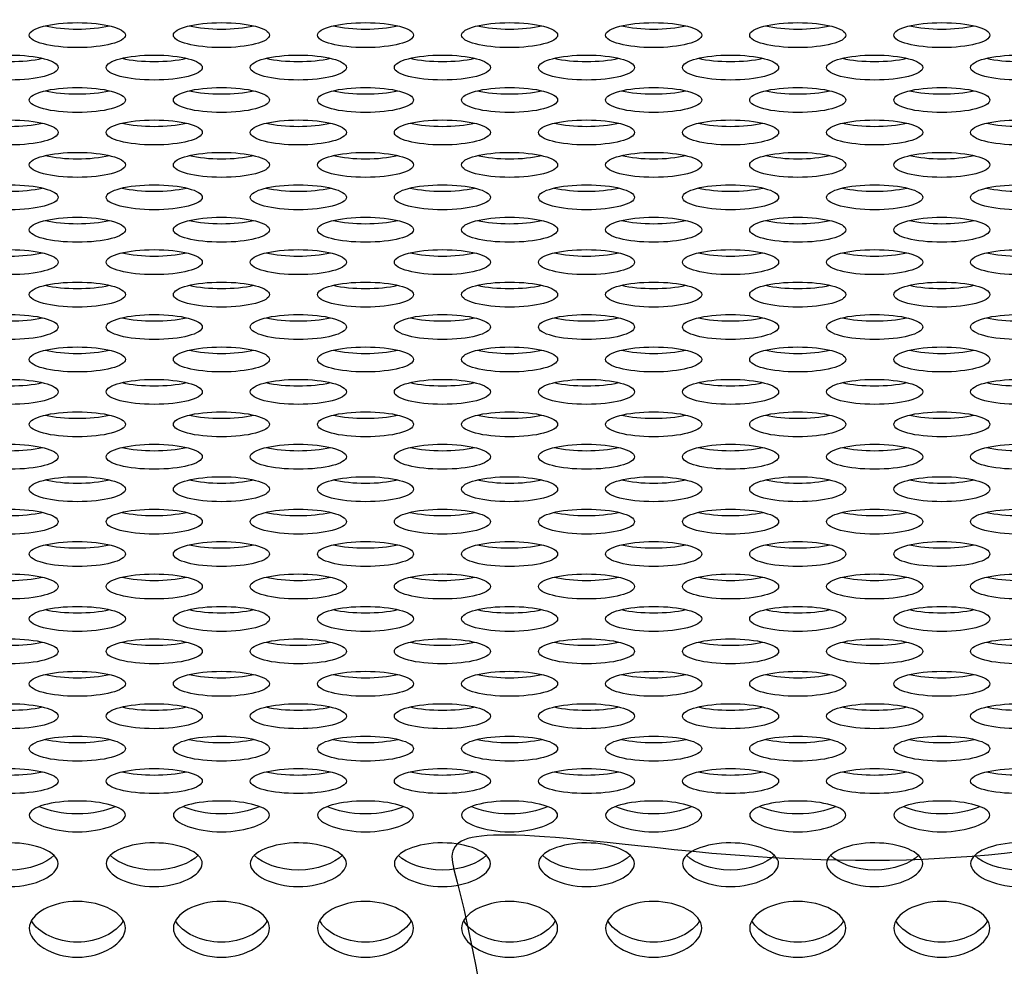
# Model space of a CAD drawing. Units: millimetres. Extents: x 0 to 349, y 0 to 204.
# Drawn here: x 128 to 133, y 64 to 69 of the extents above; entities that cross this region are included whole.
import ezdxf
from ezdxf import colors
from ezdxf.entities.mleader import LeaderData, LeaderLine
from ezdxf.math import Vec2, Vec3

# ---------------------------------------------------------------- set-up
doc = ezdxf.new("R2010")
doc.units = ezdxf.units.MM
doc.layers.add('C-8-CHAPA', color=7, linetype='Continuous')
doc.layers.add('Predeterminado', color=7, linetype='Continuous')

# ---------------------------------------------------------------- blocks, each defined once
blk = doc.blocks.new('_DOT')
at = {"color": 0}
blk.add_line((0, 0), (-1, 0), dxfattribs=at)
at = {"color": 0, "const_width": 0.333}
blk.add_lwpolyline([(-0.1665, 0, 1), (0.1665, 0, 1)], format="xyb", close=True, dxfattribs=at)
blk = doc.blocks.new('SE1')
at = {"layer": 'C-8-CHAPA', "color": 7, "linetype": 'Continuous'}
for centre in [(128.0534, 69.2195), (128.878, 69.2195), (129.7026, 69.2195), (130.5272, 69.2195), (131.3517, 69.2195), (132.1763, 69.2195), (133.0009, 69.2195), (127.6688, 69.034), (128.4934, 69.034), (129.318, 69.034), (130.1426, 69.034), (130.9672, 69.034), (131.7917, 69.034), (132.6163, 69.034), (133.4409, 69.034), (128.0534, 68.8484), (128.878, 68.8484), (129.7026, 68.8484), (130.5272, 68.8484), (131.3517, 68.8484), (132.1763, 68.8484), (133.0009, 68.8484), (127.6688, 68.6628), (128.4934, 68.6628), (129.318, 68.6628), (130.1426, 68.6628), (130.9672, 68.6628), (131.7917, 68.6628), (132.6163, 68.6628), (133.4409, 68.6628), (128.0534, 68.4773), (128.878, 68.4773), (129.7026, 68.4773), (130.5272, 68.4773), (131.3517, 68.4773), (132.1763, 68.4773), (133.0009, 68.4773), (127.6688, 68.2917), (128.4934, 68.2917), (129.318, 68.2917), (130.1426, 68.2917), (130.9672, 68.2917), (131.7917, 68.2917), (132.6163, 68.2917), (133.4409, 68.2917), (128.0534, 68.1061), (128.878, 68.1061), (129.7026, 68.1061), (130.5272, 68.1061), (131.3517, 68.1061), (132.1763, 68.1061), (133.0009, 68.1061), (127.6688, 67.9206), (128.4934, 67.9206), (129.318, 67.9206), (130.1426, 67.9206), (130.9672, 67.9206), (131.7917, 67.9206), (132.6163, 67.9206), (133.4409, 67.9206), (128.0534, 67.735), (128.878, 67.735), (129.7026, 67.735), (130.5272, 67.735), (131.3517, 67.735), (132.1763, 67.735), (133.0009, 67.735), (127.6688, 67.5494), (128.4934, 67.5494), (129.318, 67.5494), (130.1426, 67.5494), (130.9672, 67.5494), (131.7917, 67.5494), (132.6163, 67.5494), (133.4409, 67.5494), (128.0534, 67.3639), (128.878, 67.3639), (129.7026, 67.3639), (130.5272, 67.3639), (131.3517, 67.3639), (132.1763, 67.3639), (133.0009, 67.3639), (127.6688, 67.1783), (128.4934, 67.1783), (129.318, 67.1783), (130.1426, 67.1783), (130.9672, 67.1783), (131.7917, 67.1783), (132.6163, 67.1783), (133.4409, 67.1783), (128.0534, 66.9927), (128.878, 66.9927), (129.7026, 66.9927), (130.5272, 66.9927), (131.3517, 66.9927), (132.1763, 66.9927), (133.0009, 66.9927), (127.6688, 66.8072), (128.4934, 66.8072), (129.318, 66.8072), (130.1426, 66.8072), (130.9672, 66.8072), (131.7917, 66.8072), (132.6163, 66.8072), (133.4409, 66.8072), (128.0534, 66.6216), (128.878, 66.6216), (129.7026, 66.6216), (130.5272, 66.6216), (131.3517, 66.6216), (132.1763, 66.6216), (133.0009, 66.6216), (127.6688, 66.436), (128.4934, 66.436), (129.318, 66.436), (130.1426, 66.436), (130.9672, 66.436), (131.7917, 66.436), (132.6163, 66.436), (133.4409, 66.436), (128.0534, 66.2505), (128.878, 66.2505), (129.7026, 66.2505), (130.5272, 66.2505), (131.3517, 66.2505), (132.1763, 66.2505), (133.0009, 66.2505), (127.6688, 66.0649), (128.4934, 66.0649), (129.318, 66.0649), (130.1426, 66.0649), (130.9672, 66.0649), (131.7917, 66.0649), (132.6163, 66.0649), (133.4409, 66.0649), (128.0534, 65.8793), (128.878, 65.8793), (129.7026, 65.8793), (130.5272, 65.8793), (131.3517, 65.8793), (132.1763, 65.8793), (133.0009, 65.8793), (127.6688, 65.6938), (128.4934, 65.6938), (129.318, 65.6938), (130.1426, 65.6938), (130.9672, 65.6938), (131.7917, 65.6938), (132.6163, 65.6938), (133.4409, 65.6938), (128.0534, 65.5082), (128.878, 65.5082), (129.7026, 65.5082), (130.5272, 65.5082), (131.3517, 65.5082), (132.1763, 65.5082), (133.0009, 65.5082), (127.6688, 65.3226), (128.4934, 65.3226), (129.318, 65.3226), (130.1426, 65.3226), (130.9672, 65.3226), (131.7917, 65.3226), (132.6163, 65.3226), (133.4409, 65.3226), (128.0534, 65.1371), (128.878, 65.1371), (129.7026, 65.1371), (130.5272, 65.1371), (131.3517, 65.1371), (132.1763, 65.1371), (133.0009, 65.1371), (127.6688, 64.9515), (128.4934, 64.9515), (129.318, 64.9515), (130.1426, 64.9515), (130.9672, 64.9515), (131.7917, 64.9515), (132.6163, 64.9515), (133.4409, 64.9515)]:
    blk.add_ellipse(centre, major_axis=(-0.275, 0), ratio=0.260074, dxfattribs=at)
for centre in [(128.0534, 69.3257), (128.878, 69.3257), (129.7026, 69.3257), (130.5272, 69.3257), (131.3517, 69.3257), (132.1763, 69.3257), (133.0009, 69.3257), (127.6688, 69.1402), (128.4934, 69.1402), (129.318, 69.1402), (130.1426, 69.1402), (130.9672, 69.1402), (131.7917, 69.1402), (132.6163, 69.1402), (133.4409, 69.1402), (128.0534, 68.9546), (128.878, 68.9546), (129.7026, 68.9546), (130.5272, 68.9546), (131.3517, 68.9546), (132.1763, 68.9546), (133.0009, 68.9546), (127.6688, 68.769), (128.4934, 68.769), (129.318, 68.769), (130.1426, 68.769), (130.9672, 68.769), (131.7917, 68.769), (132.6163, 68.769), (133.4409, 68.769), (128.0534, 68.5835), (128.878, 68.5835), (129.7026, 68.5835), (130.5272, 68.5835), (131.3517, 68.5835), (132.1763, 68.5835), (133.0009, 68.5835), (127.6688, 68.3979), (128.4934, 68.3979), (129.318, 68.3979), (130.1426, 68.3979), (130.9672, 68.3979), (131.7917, 68.3979), (132.6163, 68.3979), (133.4409, 68.3979), (128.0534, 68.2123), (128.878, 68.2123), (129.7026, 68.2123), (130.5272, 68.2123), (131.3517, 68.2123), (132.1763, 68.2123), (133.0009, 68.2123), (127.6688, 68.0268), (128.4934, 68.0268), (129.318, 68.0268), (130.1426, 68.0268), (130.9672, 68.0268), (131.7917, 68.0268), (132.6163, 68.0268), (133.4409, 68.0268), (128.0534, 67.8412), (128.878, 67.8412), (129.7026, 67.8412), (130.5272, 67.8412), (131.3517, 67.8412), (132.1763, 67.8412), (133.0009, 67.8412), (127.6688, 67.6556), (128.4934, 67.6556), (129.318, 67.6556), (130.1426, 67.6556), (130.9672, 67.6556), (131.7917, 67.6556), (132.6163, 67.6556), (133.4409, 67.6556), (128.0534, 67.4701), (128.878, 67.4701), (129.7026, 67.4701), (130.5272, 67.4701), (131.3517, 67.4701), (132.1763, 67.4701), (133.0009, 67.4701), (127.6688, 67.2845), (128.4934, 67.2845), (129.318, 67.2845), (130.1426, 67.2845), (130.9672, 67.2845), (131.7917, 67.2845), (132.6163, 67.2845), (133.4409, 67.2845), (128.0534, 67.0989), (128.878, 67.0989), (129.7026, 67.0989), (130.5272, 67.0989), (131.3517, 67.0989), (132.1763, 67.0989), (133.0009, 67.0989), (127.6688, 66.9134), (128.4934, 66.9134), (129.318, 66.9134), (130.1426, 66.9134), (130.9672, 66.9134), (131.7917, 66.9134), (132.6163, 66.9134), (133.4409, 66.9134), (128.0534, 66.7278), (128.878, 66.7278), (129.7026, 66.7278), (130.5272, 66.7278), (131.3517, 66.7278), (132.1763, 66.7278), (133.0009, 66.7278), (127.6688, 66.5422), (128.4934, 66.5422), (129.318, 66.5422), (130.1426, 66.5422), (130.9672, 66.5422), (131.7917, 66.5422), (132.6163, 66.5422), (133.4409, 66.5422), (128.0534, 66.3567), (128.878, 66.3567), (129.7026, 66.3567), (130.5272, 66.3567), (131.3517, 66.3567), (132.1763, 66.3567), (133.0009, 66.3567), (127.6688, 66.1711), (128.4934, 66.1711), (129.318, 66.1711), (130.1426, 66.1711), (130.9672, 66.1711), (131.7917, 66.1711), (132.6163, 66.1711), (133.4409, 66.1711), (128.0534, 65.9855), (128.878, 65.9855), (129.7026, 65.9855), (130.5272, 65.9855), (131.3517, 65.9855), (132.1763, 65.9855), (133.0009, 65.9855), (127.6688, 65.8), (128.4934, 65.8), (129.318, 65.8), (130.1426, 65.8), (130.9672, 65.8), (131.7917, 65.8), (132.6163, 65.8), (133.4409, 65.8), (128.0534, 65.6144), (128.878, 65.6144), (129.7026, 65.6144), (130.5272, 65.6144), (131.3517, 65.6144), (132.1763, 65.6144), (133.0009, 65.6144), (127.6688, 65.4288), (128.4934, 65.4288), (129.318, 65.4288), (130.1426, 65.4288), (130.9672, 65.4288), (131.7917, 65.4288), (132.6163, 65.4288), (133.4409, 65.4288), (128.0534, 65.2433), (128.878, 65.2433), (129.7026, 65.2433), (130.5272, 65.2433), (131.3517, 65.2433), (132.1763, 65.2433), (133.0009, 65.2433), (127.6688, 65.0577), (128.4934, 65.0577), (129.318, 65.0577), (130.1426, 65.0577), (130.9672, 65.0577), (131.7917, 65.0577), (132.6163, 65.0577), (133.4409, 65.0577)]:
    blk.add_ellipse(centre, major_axis=(-0.275, 0), ratio=0.260074, start_param=0.836867, end_param=2.304725, dxfattribs=at)
for points in [[(128.0534, 64.6614), (127.9816, 64.6614), (127.9124, 64.6739), (127.8116, 64.7099), (127.7781, 64.734), (127.7787, 64.7801), (127.8121, 64.8005), (127.9135, 64.8289), (127.9832, 64.8374), (128.125, 64.8373), (128.1942, 64.8288), (128.2955, 64.8002), (128.3286, 64.7793), (128.3282, 64.7337), (128.2949, 64.7097), (128.1942, 64.6738), (128.1253, 64.6614), (128.0534, 64.6614)], [(128.878, 64.6614), (128.8062, 64.6614), (128.737, 64.6739), (128.6362, 64.7099), (128.6027, 64.734), (128.6033, 64.7801), (128.6367, 64.8005), (128.738, 64.8289), (128.8078, 64.8374), (128.9496, 64.8373), (129.0188, 64.8288), (129.1201, 64.8002), (129.1532, 64.7793), (129.1528, 64.7337), (129.1195, 64.7097), (129.0188, 64.6738), (128.9498, 64.6614), (128.878, 64.6614)], [(129.7026, 64.6614), (129.6307, 64.6614), (129.5616, 64.6739), (129.4607, 64.7099), (129.4273, 64.734), (129.4279, 64.7801), (129.4612, 64.8005), (129.5626, 64.8289), (129.6324, 64.8374), (129.7742, 64.8373), (129.8434, 64.8288), (129.9446, 64.8002), (129.9778, 64.7793), (129.9774, 64.7337), (129.944, 64.7097), (129.8434, 64.6738), (129.7744, 64.6614), (129.7026, 64.6614)], [(130.5272, 64.6614), (130.4553, 64.6614), (130.3861, 64.6739), (130.2853, 64.7099), (130.2519, 64.734), (130.2525, 64.7801), (130.2858, 64.8005), (130.3872, 64.8289), (130.457, 64.8374), (130.5987, 64.8373), (130.668, 64.8288), (130.7692, 64.8002), (130.8024, 64.7793), (130.802, 64.7337), (130.7686, 64.7097), (130.6679, 64.6738), (130.599, 64.6614), (130.5272, 64.6614)], [(131.3517, 64.6614), (131.2799, 64.6614), (131.2107, 64.6739), (131.1099, 64.7099), (131.0764, 64.734), (131.077, 64.7801), (131.1104, 64.8005), (131.2118, 64.8289), (131.2816, 64.8374), (131.4233, 64.8373), (131.4925, 64.8288), (131.5938, 64.8002), (131.6269, 64.7793), (131.6265, 64.7337), (131.5932, 64.7097), (131.4925, 64.6738), (131.4236, 64.6614), (131.3517, 64.6614)], [(132.1763, 64.6614), (132.1045, 64.6614), (132.0353, 64.6739), (131.9345, 64.7099), (131.901, 64.734), (131.9016, 64.7801), (131.935, 64.8005), (132.0364, 64.8289), (132.1061, 64.8374), (132.2479, 64.8373), (132.3171, 64.8288), (132.4184, 64.8002), (132.4515, 64.7793), (132.4511, 64.7337), (132.4178, 64.7097), (132.3171, 64.6738), (132.2482, 64.6614), (132.1763, 64.6614)], [(133.0009, 64.6614), (132.9291, 64.6614), (132.8599, 64.6739), (132.7591, 64.7099), (132.7256, 64.734), (132.7262, 64.7801), (132.7596, 64.8005), (132.8609, 64.8289), (132.9307, 64.8374), (133.0725, 64.8373), (133.1417, 64.8288), (133.243, 64.8002), (133.2761, 64.7793), (133.2757, 64.7337), (133.2424, 64.7097), (133.1417, 64.6738), (133.0727, 64.6614), (133.0009, 64.6614)], [(127.6688, 64.3476), (127.597, 64.3476), (127.5278, 64.3644), (127.427, 64.4138), (127.3935, 64.4473), (127.3941, 64.5129), (127.4275, 64.5427), (127.5289, 64.5849), (127.5987, 64.5979), (127.7404, 64.5977), (127.8096, 64.5847), (127.9109, 64.5422), (127.944, 64.5117), (127.9436, 64.4469), (127.9103, 64.4135), (127.8096, 64.3644), (127.7407, 64.3476), (127.6688, 64.3476)], [(128.4934, 64.3476), (128.4216, 64.3476), (128.3524, 64.3644), (128.2516, 64.4138), (128.2181, 64.4473), (128.2187, 64.5129), (128.2521, 64.5427), (128.3535, 64.5849), (128.4232, 64.5979), (128.565, 64.5977), (128.6342, 64.5847), (128.7355, 64.5422), (128.7686, 64.5117), (128.7682, 64.4469), (128.7349, 64.4135), (128.6342, 64.3644), (128.5653, 64.3476), (128.4934, 64.3476)], [(129.318, 64.3476), (129.2462, 64.3476), (129.177, 64.3644), (129.0762, 64.4138), (129.0427, 64.4473), (129.0433, 64.5129), (129.0767, 64.5427), (129.178, 64.5849), (129.2478, 64.5979), (129.3896, 64.5977), (129.4588, 64.5847), (129.5601, 64.5422), (129.5932, 64.5117), (129.5928, 64.4469), (129.5595, 64.4135), (129.4588, 64.3644), (129.3898, 64.3476), (129.318, 64.3476)], [(130.1426, 64.3476), (130.0707, 64.3476), (130.0016, 64.3644), (129.9007, 64.4138), (129.8673, 64.4473), (129.8679, 64.5129), (129.9012, 64.5427), (130.0026, 64.5849), (130.0724, 64.5979), (130.2142, 64.5977), (130.2834, 64.5847), (130.3846, 64.5422), (130.4178, 64.5117), (130.4174, 64.4469), (130.384, 64.4135), (130.2834, 64.3644), (130.2144, 64.3476), (130.1426, 64.3476)], [(130.9672, 64.3476), (130.8953, 64.3476), (130.8261, 64.3644), (130.7253, 64.4138), (130.6919, 64.4473), (130.6925, 64.5129), (130.7258, 64.5427), (130.8272, 64.5849), (130.897, 64.5979), (131.0387, 64.5977), (131.108, 64.5847), (131.2092, 64.5422), (131.2424, 64.5117), (131.242, 64.4469), (131.2086, 64.4135), (131.1079, 64.3644), (131.039, 64.3476), (130.9672, 64.3476)], [(131.7917, 64.3476), (131.7199, 64.3476), (131.6507, 64.3644), (131.5499, 64.4138), (131.5164, 64.4473), (131.517, 64.5129), (131.5504, 64.5427), (131.6518, 64.5849), (131.7216, 64.5979), (131.8633, 64.5977), (131.9325, 64.5847), (132.0338, 64.5422), (132.0669, 64.5117), (132.0665, 64.4469), (132.0332, 64.4135), (131.9325, 64.3644), (131.8636, 64.3476), (131.7917, 64.3476)], [(132.6163, 64.3476), (132.5445, 64.3476), (132.4753, 64.3644), (132.3745, 64.4138), (132.341, 64.4473), (132.3416, 64.5129), (132.375, 64.5427), (132.4764, 64.5849), (132.5461, 64.5979), (132.6879, 64.5977), (132.7571, 64.5847), (132.8584, 64.5422), (132.8915, 64.5117), (132.8911, 64.4469), (132.8578, 64.4135), (132.7571, 64.3644), (132.6882, 64.3476), (132.6163, 64.3476)], [(133.4409, 64.3476), (133.3691, 64.3476), (133.2999, 64.3644), (133.1991, 64.4138), (133.1656, 64.4473), (133.1662, 64.5129), (133.1996, 64.5427), (133.3009, 64.5849), (133.3707, 64.5979), (133.5125, 64.5977), (133.5817, 64.5847), (133.683, 64.5422), (133.7161, 64.5117), (133.7157, 64.4469), (133.6824, 64.4135), (133.5817, 64.3644), (133.5127, 64.3476), (133.4409, 64.3476)], [(128.0534, 63.9438), (127.9816, 63.9438), (127.9124, 63.9646), (127.8116, 64.0262), (127.7781, 64.0684), (127.7787, 64.152), (127.8121, 64.1905), (127.9135, 64.2456), (127.9832, 64.2629), (128.125, 64.2626), (128.1942, 64.2454), (128.2955, 64.1899), (128.3286, 64.1505), (128.3282, 64.0679), (128.2949, 64.0259), (128.1942, 63.9645), (128.1253, 63.9438), (128.0534, 63.9438)], [(128.878, 63.9438), (128.8062, 63.9438), (128.737, 63.9646), (128.6362, 64.0262), (128.6027, 64.0684), (128.6033, 64.152), (128.6367, 64.1905), (128.738, 64.2456), (128.8078, 64.2629), (128.9496, 64.2626), (129.0188, 64.2454), (129.1201, 64.1899), (129.1532, 64.1505), (129.1528, 64.0679), (129.1195, 64.0259), (129.0188, 63.9645), (128.9498, 63.9438), (128.878, 63.9438)], [(129.7026, 63.9438), (129.6307, 63.9438), (129.5616, 63.9646), (129.4607, 64.0262), (129.4273, 64.0684), (129.4279, 64.152), (129.4612, 64.1905), (129.5626, 64.2456), (129.6324, 64.2629), (129.7742, 64.2626), (129.8434, 64.2454), (129.9446, 64.1899), (129.9778, 64.1505), (129.9774, 64.0679), (129.944, 64.0259), (129.8434, 63.9645), (129.7744, 63.9438), (129.7026, 63.9438)], [(130.5272, 63.9438), (130.4553, 63.9438), (130.3861, 63.9646), (130.2853, 64.0262), (130.2519, 64.0684), (130.2525, 64.152), (130.2858, 64.1905), (130.3872, 64.2456), (130.457, 64.2629), (130.5987, 64.2626), (130.668, 64.2454), (130.7692, 64.1899), (130.8024, 64.1505), (130.802, 64.0679), (130.7686, 64.0259), (130.6679, 63.9645), (130.599, 63.9438), (130.5272, 63.9438)], [(131.3517, 63.9438), (131.2799, 63.9438), (131.2107, 63.9646), (131.1099, 64.0262), (131.0764, 64.0684), (131.077, 64.152), (131.1104, 64.1905), (131.2118, 64.2456), (131.2816, 64.2629), (131.4233, 64.2626), (131.4925, 64.2454), (131.5938, 64.1899), (131.6269, 64.1505), (131.6265, 64.0679), (131.5932, 64.0259), (131.4925, 63.9645), (131.4236, 63.9438), (131.3517, 63.9438)], [(132.1763, 63.9438), (132.1045, 63.9438), (132.0353, 63.9646), (131.9345, 64.0262), (131.901, 64.0684), (131.9016, 64.152), (131.935, 64.1905), (132.0364, 64.2456), (132.1061, 64.2629), (132.2479, 64.2626), (132.3171, 64.2454), (132.4184, 64.1899), (132.4515, 64.1505), (132.4511, 64.0679), (132.4178, 64.0259), (132.3171, 63.9645), (132.2482, 63.9438), (132.1763, 63.9438)], [(133.0009, 63.9438), (132.9291, 63.9438), (132.8599, 63.9646), (132.7591, 64.0262), (132.7256, 64.0684), (132.7262, 64.152), (132.7596, 64.1905), (132.8609, 64.2456), (132.9307, 64.2629), (133.0725, 64.2626), (133.1417, 64.2454), (133.243, 64.1899), (133.2761, 64.1505), (133.2757, 64.0679), (133.2424, 64.0259), (133.1417, 63.9645), (133.0727, 63.9438), (133.0009, 63.9438)]]:
    blk.add_open_spline(points, degree=3, knots=[0, 0, 0, 0, 0.125, 0.125, 0.25, 0.25, 0.375, 0.375, 0.5, 0.5, 0.625, 0.625, 0.75, 0.75, 0.875, 0.875, 1, 1, 1, 1], dxfattribs=at)
for points in [[(128.0534, 64.7633), (127.9681, 64.7633), (127.8881, 64.7808), (127.8366, 64.8048)], [(128.2699, 64.8048), (128.2185, 64.7809), (128.1387, 64.7633), (128.0534, 64.7633)], [(128.878, 64.7633), (128.7927, 64.7633), (128.7127, 64.7808), (128.6612, 64.8048)], [(129.0945, 64.8048), (129.0431, 64.7809), (128.9633, 64.7633), (128.878, 64.7633)], [(129.7026, 64.7633), (129.6173, 64.7633), (129.5373, 64.7808), (129.4858, 64.8048)], [(129.9191, 64.8048), (129.8677, 64.7809), (129.7879, 64.7633), (129.7026, 64.7633)], [(130.5272, 64.7633), (130.4419, 64.7633), (130.3619, 64.7808), (130.3104, 64.8048)], [(130.7437, 64.8048), (130.6923, 64.7809), (130.6125, 64.7633), (130.5272, 64.7633)], [(131.3517, 64.7633), (131.2665, 64.7633), (131.1864, 64.7808), (131.135, 64.8048)], [(131.5683, 64.8048), (131.5168, 64.7809), (131.4371, 64.7633), (131.3517, 64.7633)], [(132.1763, 64.7633), (132.091, 64.7633), (132.011, 64.7808), (131.9595, 64.8048)], [(132.3928, 64.8048), (132.3414, 64.7809), (132.2616, 64.7633), (132.1763, 64.7633)], [(133.0009, 64.7633), (132.9156, 64.7633), (132.8356, 64.7808), (132.7841, 64.8048)], [(133.2174, 64.8048), (133.166, 64.7809), (133.0862, 64.7633), (133.0009, 64.7633)], [(127.9211, 64.5283), (127.8778, 64.4812), (127.7778, 64.4423), (127.6688, 64.4423)], [(128.4934, 64.4423), (128.3862, 64.4423), (128.2874, 64.4797), (128.243, 64.5261)], [(128.7457, 64.5283), (128.7023, 64.4812), (128.6024, 64.4423), (128.4934, 64.4423)], [(129.318, 64.4423), (129.2108, 64.4423), (129.1119, 64.4797), (129.0676, 64.5261)], [(129.5703, 64.5283), (129.5269, 64.4812), (129.427, 64.4423), (129.318, 64.4423)], [(130.1426, 64.4423), (130.0354, 64.4423), (129.9365, 64.4797), (129.8921, 64.5261)], [(130.3949, 64.5283), (130.3515, 64.4812), (130.2516, 64.4423), (130.1426, 64.4423)], [(130.9672, 64.4423), (130.86, 64.4423), (130.7611, 64.4797), (130.7167, 64.5261)], [(131.2194, 64.5283), (131.1761, 64.4812), (131.0761, 64.4423), (130.9672, 64.4423)], [(131.7917, 64.4423), (131.6846, 64.4423), (131.5857, 64.4797), (131.5413, 64.5261)], [(132.044, 64.5283), (132.0007, 64.4812), (131.9007, 64.4423), (131.7917, 64.4423)], [(132.6163, 64.4423), (132.5091, 64.4423), (132.4103, 64.4797), (132.3659, 64.5261)], [(132.8686, 64.5283), (132.8252, 64.4812), (132.7253, 64.4423), (132.6163, 64.4423)], [(133.4409, 64.4423), (133.3337, 64.4423), (133.2348, 64.4797), (133.1905, 64.5261)], [(128.0534, 64.0292), (127.9353, 64.0292), (127.8272, 64.0854), (127.7911, 64.1521)], [(128.3152, 64.1515), (128.2787, 64.0855), (128.1714, 64.0292), (128.0534, 64.0292)], [(128.878, 64.0292), (128.7599, 64.0292), (128.6518, 64.0854), (128.6157, 64.1521)], [(129.1398, 64.1515), (129.1033, 64.0855), (128.9959, 64.0292), (128.878, 64.0292)], [(129.7026, 64.0292), (129.5844, 64.0292), (129.4764, 64.0854), (129.4403, 64.1521)], [(129.9644, 64.1515), (129.9279, 64.0855), (129.8205, 64.0292), (129.7026, 64.0292)], [(130.5272, 64.0292), (130.409, 64.0292), (130.301, 64.0854), (130.2649, 64.1521)], [(130.7889, 64.1515), (130.7524, 64.0855), (130.6451, 64.0292), (130.5272, 64.0292)], [(131.3517, 64.0292), (131.2336, 64.0292), (131.1255, 64.0854), (131.0895, 64.1521)], [(131.6135, 64.1515), (131.577, 64.0855), (131.4697, 64.0292), (131.3517, 64.0292)], [(132.1763, 64.0292), (132.0582, 64.0292), (131.9501, 64.0854), (131.914, 64.1521)], [(132.4381, 64.1515), (132.4016, 64.0855), (132.2943, 64.0292), (132.1763, 64.0292)], [(133.0009, 64.0292), (132.8828, 64.0292), (132.7747, 64.0854), (132.7386, 64.1521)], [(133.2627, 64.1515), (133.2262, 64.0855), (133.1188, 64.0292), (133.0009, 64.0292)]]:
    blk.add_open_spline(points, degree=3, dxfattribs=at)

msp = doc.modelspace()

# ---------------------------------------------------------------- linework, layer by layer
at = {"color": 7, "linetype": 'Continuous'}
for points in [[(137.34043, 66.3301), (135.16583, 64.72581), (133.73167, 64.30412), (131.35757, 64.57095)], [(131.35757, 64.57095), (130.30973, 64.68871), (130.14764, 64.67095), (130.20859, 64.44506)], [(130.20859, 64.44506), (130.41344, 63.68578), (130.56777, 62.45008), (130.50532, 62.06928)]]:
    msp.add_open_spline(points, degree=3, dxfattribs=at)

# ---------------------------------------------------------------- block references
at = {"layer": 'Predeterminado'}
msp.add_blockref('SE1', (0, 0), dxfattribs=at)

# ---------------------------------------------------------------- leaders
at = {"layer": 'Predeterminado', "color": 7, "linetype": 'Continuous'}
ml = msp.add_multileader_mtext('Standard', dxfattribs=at)
ml.set_content('{\\pxsm0.9;\\fArial TUR|b0||i0||c0|p34;\\W1.;Banco de chapa perforada de acero galvanizado de 2 metros, pintado epoxi al horno en color plata.\\P}', color=256)
ml.set_leader_properties()
ml.set_arrow_properties(name='DOT')
ml.build(insert=Vec2(0, 0))
ml.multileader.update_dxf_attribs({"leader_type": 0, "dogleg_length": 0, "arrow_head_size": 2.5})
ctx = ml.context
ctx.base_point, ctx.char_height, ctx.arrow_head_size, ctx.landing_gap_size = Vec3(6.63944, 191.89733), 2.5, 2.5, 0.875
notes = []
notes.append((ctx, [(0, (0, 0, 0), (0, 0), (1, 0), 1, [])]))
ctx.mtext.insert = Vec3(8.63944, 193.51358)
ml = msp.add_multileader_mtext('Standard', dxfattribs=at)
ml.set_content('{\\pxsm0.9;\\fArial|b0||i0||c0|p34;\\W1.;Las medidas son reales.\\P( Cambiadas a reales)\\P        17-12-2020\\P}', color=256)
ml.set_leader_properties()
ml.set_arrow_properties(name='DOT')
ml.build(insert=Vec2(0, 0))
ml.multileader.update_dxf_attribs({"leader_type": 0, "dogleg_length": 0, "arrow_head_size": 3.125})
ctx = ml.context
ctx.base_point, ctx.char_height, ctx.arrow_head_size, ctx.landing_gap_size = Vec3(300.10658, 179.04268), 3.125, 3.125, 1.09375
notes.append((ctx, [(0, (0, 0, 0), (0, 0), (1, 0), 1, [])]))
ctx.mtext.insert = Vec3(302.10658, 180.63175)
for ctx, leaders in notes:
    for number, flags, end, landing, length, lines in leaders:
        leader = LeaderData()
        leader.index, (leader.has_last_leader_line, leader.has_dogleg_vector, leader.attachment_direction) = number, flags
        leader.last_leader_point, leader.dogleg_vector, leader.dogleg_length = Vec3(end), Vec3(landing), length
        for number, points, colour, breaks in lines:
            line = LeaderLine()
            line.index, line.vertices, line.color, line.breaks = number, Vec3.list(points), colors.encode_raw_color(colour), breaks
            leader.lines.append(line)
        ctx.leaders.append(leader)

doc.saveas('drawing.dxf')
